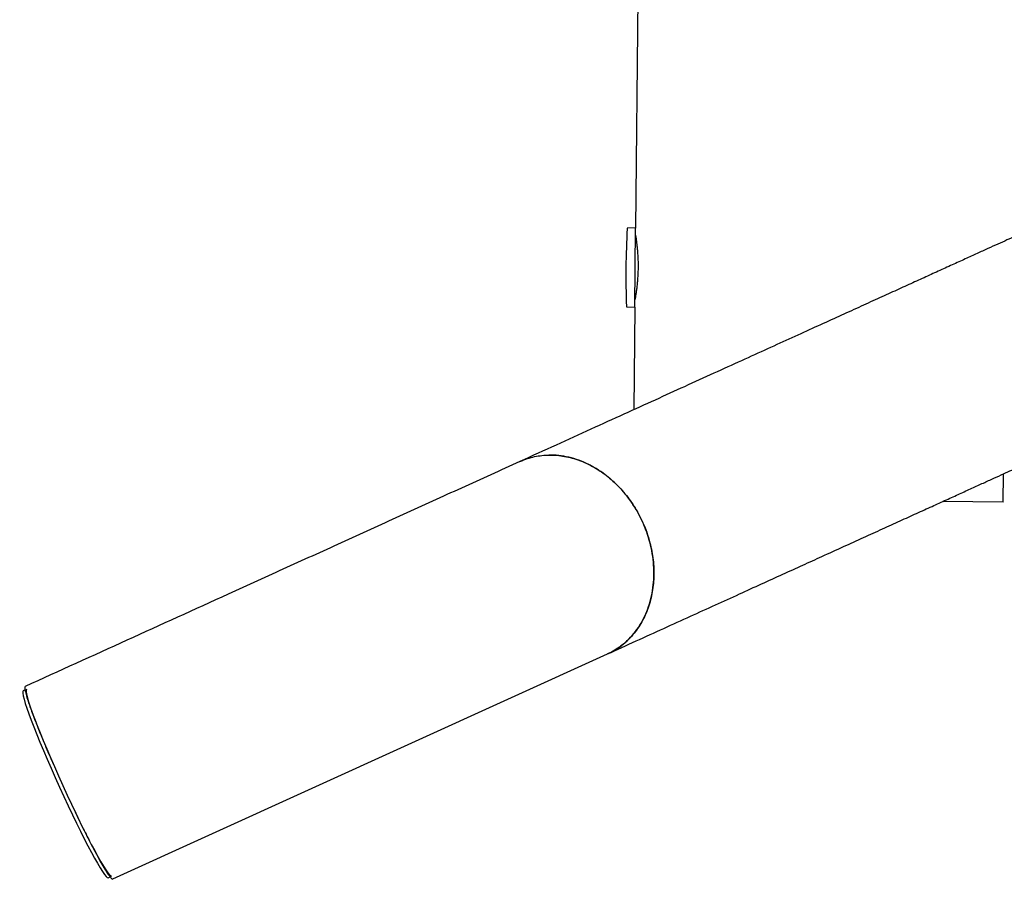
# Model space of a CAD drawing. Units: millimetres. Extents: x -5907 to 4839, y -3372 to 9219.
# Drawn here: x -1627 to -1095, y 3571 to 4036 of the extents above; entities that cross this region are included whole.
import ezdxf

# ---------------------------------------------------------------- set-up
doc = ezdxf.new("R2010")
doc.units = ezdxf.units.MM
doc.layers.add('Toestel 2D', color=7, linetype='Continuous', lineweight=20)

# ---------------------------------------------------------------- blocks, each defined once
blk = doc.blocks.new('BG-9406-RB')
at = {"layer": 'Toestel 2D', "linetype": 'Continuous', "lineweight": 25}
for p, q in [((-1291.93, 4148.15), (-1294.03, 3923.2)), ((-1294.03, 3923.2), (-1298.24, 3923.24)), ((-1294.43, 3880.5), (-1294.03, 3923.2)), ((-1298.64, 3880.54), (-1294.43, 3880.5)), ((-1294.43, 3880.5), (-1294.95, 3825.02)), ((-1095.41, 3774.98), (-1095.26, 3790.29)), ((-1095.41, 3774.98), (-1128.22, 3775.29)), ((-1576.51, 3571.34), (-1309.2, 3692.96)), ((-1623.93, 3673.52), (-1624.98, 3673.05)), ((-1579.01, 3572.01), (-1577.96, 3572.49))]:
    blk.add_line(p, q, dxfattribs=at)
for centre, radius, start, end in [((-843.18, 3897.63), 456.07, 176.8171, 182.1114), ((-1298.24, 3922.94), 0.3, 89.4643, 176.8171), ((-1298.64, 3880.84), 0.3, 182.1114, 269.4643)]:
    blk.add_arc(centre, radius, start, end, dxfattribs=at)
for centre in [(-1602, 3622.53), (-1600.18, 3623.36)]:
    blk.add_ellipse(centre, major_axis=(-22.98, 50.52), ratio=0.066026, start_param=0.000014, end_param=3.1416, dxfattribs=at)
for points, knots in [([(-1017.91, 3951.06), (-1017.99, 3951.02), (-1018.16, 3950.95), (-1018.69, 3950.71), (-1019.54, 3950.32), (-1020.78, 3949.75), (-1022.34, 3949.05), (-1024.16, 3948.22), (-1026.22, 3947.28), (-1028.47, 3946.25), (-1031.05, 3945.08), (-1033.98, 3943.75), (-1037.26, 3942.26), (-1040.69, 3940.69), (-1044.24, 3939.08), (-1047.88, 3937.42), (-1051.58, 3935.74), (-1055.29, 3934.05), (-1059.01, 3932.36), (-1062.68, 3930.69), (-1066.3, 3929.04), (-1069.83, 3927.44), (-1073.2, 3925.9), (-1076.38, 3924.46), (-1079.38, 3923.09), (-1082.39, 3921.72), (-1085.56, 3920.28), (-1089.22, 3918.62), (-1093.45, 3916.69), (-1098.31, 3914.48), (-1103.67, 3912.04), (-1109.54, 3909.37), (-1115.97, 3906.44), (-1122.99, 3903.25), (-1130.41, 3899.88), (-1138.21, 3896.33), (-1146.38, 3892.61), (-1155.17, 3888.61), (-1164.61, 3884.32), (-1174.73, 3879.71), (-1185.58, 3874.78), (-1197.18, 3869.5), (-1209.58, 3863.85), (-1222.8, 3857.84), (-1236.88, 3851.43), (-1251.84, 3844.63), (-1267.4, 3837.55), (-1283.58, 3830.19), (-1300.39, 3822.54), (-1318.22, 3814.43), (-1337.03, 3805.87), (-1350, 3799.97), (-1356.54, 3796.99)], [0, 0, 0, 0, 0.023964, 0.047476, 0.070408, 0.092691, 0.114334, 0.134982, 0.155037, 0.174508, 0.1934, 0.215134, 0.236041, 0.25612, 0.275366, 0.29378, 0.311359, 0.328106, 0.34402, 0.359103, 0.373353, 0.386772, 0.399359, 0.410465, 0.420833, 0.430702, 0.441179, 0.4524, 0.466312, 0.481221, 0.497126, 0.514027, 0.531924, 0.550818, 0.570707, 0.589814, 0.609758, 0.630538, 0.652155, 0.67461, 0.697904, 0.722038, 0.747011, 0.772821, 0.799462, 0.826928, 0.855216, 0.882657, 0.910869, 0.939882, 0.969667, 1, 1, 1, 1]), ([(-1294.06, 3919.3), (-1294.06, 3919.31), (-1294.07, 3919.38), (-1294.01, 3919.01), (-1293.88, 3918.18), (-1293.68, 3916.87), (-1293.45, 3915.14), (-1293.21, 3913.04), (-1292.98, 3910.59), (-1292.8, 3907.91), (-1292.69, 3905.03), (-1292.67, 3902.11), (-1292.73, 3899.16), (-1292.88, 3896.33), (-1293.09, 3893.63), (-1293.35, 3891.18), (-1293.63, 3888.99), (-1293.91, 3887.17), (-1294.14, 3885.75), (-1294.34, 3884.61), (-1294.37, 3884.45), (-1294.39, 3884.35)], [0, 0, 0, 0, 0.014248, 0.068205, 0.120292, 0.173862, 0.226459, 0.280548, 0.333727, 0.38846, 0.441383, 0.495884, 0.548092, 0.601821, 0.653979, 0.707611, 0.760451, 0.8148, 0.868001, 0.922773, 1, 1, 1, 1]), ([(-1309.2, 3692.96), (-1304.03, 3695.31), (-1293.78, 3699.97), (-1278.82, 3706.78), (-1264.5, 3713.29), (-1250.92, 3719.48), (-1238.09, 3725.31), (-1226, 3730.81), (-1214.57, 3736.01), (-1203.71, 3740.95), (-1192.77, 3745.93), (-1181.81, 3750.92), (-1170.91, 3755.88), (-1160.7, 3760.52), (-1151.15, 3764.87), (-1142.23, 3768.93), (-1133.92, 3772.71), (-1126.18, 3776.23), (-1119, 3779.49), (-1112.35, 3782.52), (-1106.19, 3785.32), (-1100.52, 3787.9), (-1095.39, 3790.24), (-1090.78, 3792.34), (-1086.6, 3794.24), (-1082.58, 3796.07), (-1078.51, 3797.92), (-1074.01, 3799.96), (-1069.06, 3802.22), (-1063.67, 3804.67), (-1058.08, 3807.21), (-1052.33, 3809.83), (-1046.45, 3812.5), (-1040.48, 3815.22), (-1034.63, 3817.88), (-1028.93, 3820.48), (-1023.4, 3822.99), (-1017.94, 3825.48), (-1012.56, 3827.92), (-1007.32, 3830.31), (-1002.24, 3832.62), (-997.38, 3834.83), (-992.78, 3836.92), (-988.47, 3838.88), (-984.5, 3840.69), (-980.91, 3842.32), (-977.8, 3843.74), (-975.21, 3844.91), (-973.18, 3845.84), (-971.73, 3846.5), (-970.9, 3846.88), (-970.68, 3846.97), (-970.57, 3847.02)], [0, 0, 0, 0, 0.023964, 0.047476, 0.070408, 0.092691, 0.114334, 0.134982, 0.155037, 0.174508, 0.1934, 0.215134, 0.236041, 0.25612, 0.275366, 0.29378, 0.311359, 0.328106, 0.34402, 0.359103, 0.373353, 0.386772, 0.399359, 0.410465, 0.420833, 0.430702, 0.441179, 0.4524, 0.466312, 0.481221, 0.497126, 0.514027, 0.531924, 0.550818, 0.570707, 0.589814, 0.609758, 0.630538, 0.652155, 0.67461, 0.697904, 0.722038, 0.747011, 0.772821, 0.799462, 0.826928, 0.855216, 0.882657, 0.910869, 0.939882, 0.969667, 1, 1, 1, 1]), ([(-1356.52, 3796.95), (-1355.79, 3797.28), (-1353.86, 3798.18), (-1350.53, 3799.2), (-1346.63, 3800.04), (-1342.65, 3800.48), (-1338.61, 3800.53), (-1334.49, 3800.17), (-1330.36, 3799.42), (-1326.29, 3798.3), (-1322.26, 3796.8), (-1318.26, 3794.92), (-1314.38, 3792.68), (-1310.66, 3790.11), (-1307.1, 3787.24), (-1303.68, 3784.04), (-1300.48, 3780.55), (-1297.54, 3776.85), (-1294.85, 3772.92), (-1292.38, 3768.77), (-1290.97, 3765.83), (-1290.26, 3764.36)], [0, 0, 0, 0, 0.03257, 0.086977, 0.141386, 0.194282, 0.247177, 0.301616, 0.356055, 0.408952, 0.461849, 0.516281, 0.570714, 0.623612, 0.67651, 0.730941, 0.785371, 0.838266, 0.891162, 0.945581, 1, 1, 1, 1]), ([(-1305.06, 3695.17), (-1305.03, 3695.19), (-1303.43, 3696.03), (-1300.6, 3698.26), (-1296.66, 3701.87), (-1293.22, 3706.1), (-1290.28, 3710.81), (-1287.86, 3715.94), (-1286.02, 3721.45), (-1284.77, 3727.25), (-1284.12, 3733.27), (-1284.1, 3739.44), (-1284.68, 3745.68), (-1285.87, 3751.92), (-1287.66, 3758.06), (-1290.02, 3764.05), (-1292.91, 3769.8), (-1296.33, 3775.23), (-1300.2, 3780.29), (-1304.49, 3784.9), (-1309.14, 3788.99), (-1314.08, 3792.53), (-1319.26, 3795.48), (-1324.61, 3797.77), (-1330.06, 3799.39), (-1335.53, 3800.38), (-1339.13, 3800.44), (-1340.91, 3800.47)], [0, 0, 0, 0, 0.000996, 0.042704, 0.084282, 0.125862, 0.167576, 0.209159, 0.250719, 0.292414, 0.333977, 0.375546, 0.417247, 0.458816, 0.500419, 0.542154, 0.583755, 0.62546, 0.667297, 0.708999, 0.750622, 0.792377, 0.833999, 0.875618, 0.91737, 0.958991, 1, 1, 1, 1]), ([(-1356.54, 3796.99), (-1367.05, 3792.21), (-1388.07, 3782.65), (-1419.55, 3768.33), (-1451.08, 3753.98), (-1482.59, 3739.64), (-1540.18, 3713.44), (-1587.26, 3692.02), (-1623.84, 3675.38)], [0, 0, 0, 0, 0.117817, 0.235799, 0.353668, 0.471563, 0.589453, 1, 1, 1, 1]), ([(-1290.26, 3764.36), (-1289.48, 3762.52), (-1287.9, 3758.81), (-1286.29, 3753.46), (-1285.17, 3748.44), (-1284.48, 3743.78), (-1284.12, 3739.09), (-1284.11, 3734.43), (-1284.45, 3729.9), (-1285.13, 3725.46), (-1286.15, 3721.12), (-1287.52, 3716.96), (-1289.2, 3713.03), (-1291.18, 3709.32), (-1293.47, 3705.83), (-1296.05, 3702.63), (-1298.88, 3699.76), (-1301.93, 3697.2), (-1305.25, 3694.99), (-1307.7, 3693.58), (-1309.08, 3693.03), (-1309.21, 3692.97)], [0, 0, 0, 0, 0.066862, 0.134476, 0.187351, 0.240225, 0.294639, 0.349054, 0.402019, 0.454984, 0.509492, 0.564, 0.616999, 0.669998, 0.724533, 0.779067, 0.832043, 0.885019, 0.939528, 0.994037, 1, 1, 1, 1]), ([(-1623.79, 3675.26), (-1623.87, 3675.26), (-1624.14, 3675.25), (-1624.11, 3674.19), (-1623.68, 3672.03), (-1622.84, 3669.15), (-1621.8, 3666.02), (-1620.73, 3662.98), (-1619.4, 3659.39), (-1617.9, 3655.51), (-1616.29, 3651.46), (-1614.6, 3647.31), (-1612.66, 3642.67), (-1610.7, 3638.08), (-1609.29, 3634.84), (-1608.71, 3633.51)], [0, 0, 0, 0, 0.0552534, 0.1799208, 0.3044947, 0.4286351, 0.5034093, 0.5783861, 0.6532479, 0.7278647, 0.7857497, 0.8437315, 0.9014867, 0.9595178, 1, 1, 1, 1]), ([(-1597.47, 3608.86), (-1597.28, 3608.46), (-1596.28, 3606.33), (-1594.58, 3602.83), (-1592.42, 3598.42), (-1590.45, 3594.47), (-1588.52, 3590.69), (-1586.69, 3587.16), (-1584.96, 3583.93), (-1583.13, 3580.61), (-1581.31, 3577.46), (-1579.64, 3574.75), (-1578.31, 3572.84), (-1577.27, 3571.64), (-1576.65, 3571.11), (-1576.55, 3571.36), (-1576.53, 3571.39)], [0, 0, 0, 0, 0.0121429, 0.0661972, 0.1214419, 0.176909, 0.2322798, 0.2986407, 0.3651392, 0.4315697, 0.535898, 0.6405584, 0.745336, 0.8498247, 0.9814905, 1, 1, 1, 1])]:
    blk.add_open_spline(points, degree=3, knots=knots, dxfattribs=at)

msp = doc.modelspace()

# ---------------------------------------------------------------- block references
msp.add_blockref('BG-9406-RB', (0, 0))

doc.saveas('drawing.dxf')
